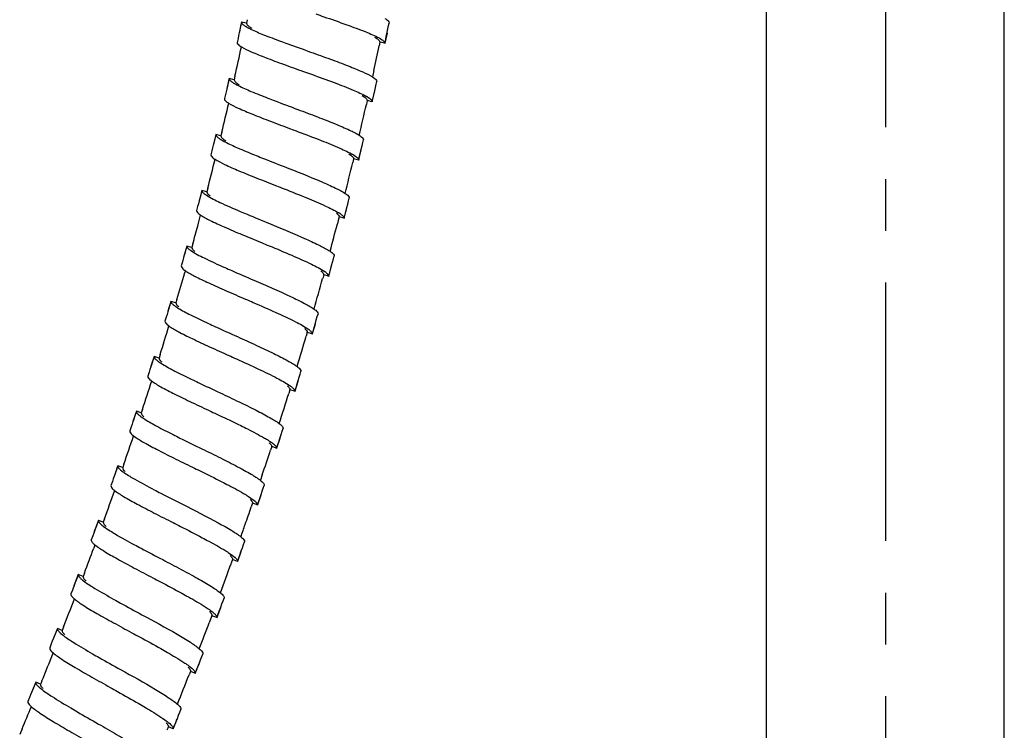
# Model space of a CAD drawing. Units: millimetres. Extents: x -232 to 2938, y -1872 to 1129.
# Drawn here: x 1476 to 1571, y -372 to -304 of the extents above; entities that cross this region are included whole.
import ezdxf

# ---------------------------------------------------------------- set-up
doc = ezdxf.new("R2010")
doc.units = ezdxf.units.MM
doc.header["$MEASUREMENT"] = 0
doc.linetypes.add('CENTER', pattern=[2, 1.25, -0.25, 0.25, -0.25])
doc.layers.add('B50100-008-01_1_1', color=7, linetype='Continuous')
doc.layers.add('DATUM_AXIS', color=7, linetype='Continuous')

msp = doc.modelspace()

# ---------------------------------------------------------------- linework, layer by layer
at = {"color": 7, "linetype": 'Continuous'}
for p, q in [((1497.701, -303.615), (1497.628, -303.958)), ((1497.02, -304.413), (1496.933, -304.823)), ((1497.143, -303.837), (1497.14, -303.854)), ((1497.629, -303.958), (1497.14, -303.854)), ((1497.632, -303.94), (1497.629, -303.958)), ((1497.923, -304.307), (1498.126, -304.436)), ((1496.805, -305.417), (1496.721, -305.808)), ((1510.595, -305.466), (1510.743, -305.562)), ((1511.217, -304.923), (1511.017, -305.892)), ((1510.526, -305.79), (1510.45, -306.153)), ((1510.525, -305.81), (1510.512, -305.845)), ((1510.527, -305.791), (1510.525, -305.81)), ((1511.017, -305.892), (1510.527, -305.791)), ((1511.017, -305.892), (1511.015, -305.909)), ((1503.826, -306.741), (1503.826, -306.741)), ((1509.942, -308.533), (1509.809, -309.148)), ((1495.948, -309.285), (1495.946, -309.302)), ((1496.433, -309.414), (1495.946, -309.302)), ((1496.509, -309.071), (1496.432, -309.414)), ((1496.436, -309.396), (1496.433, -309.414)), ((1495.818, -309.857), (1495.723, -310.269)), ((1496.722, -309.768), (1496.921, -309.898)), ((1495.586, -310.861), (1495.496, -311.25)), ((1509.373, -311.117), (1509.521, -311.215)), ((1509.932, -310.91), (1510.004, -310.584)), ((1502.587, -312.291), (1502.586, -312.291)), ((1509.301, -311.441), (1509.219, -311.802)), ((1509.299, -311.46), (1509.286, -311.496)), ((1509.302, -311.441), (1509.299, -311.46)), ((1509.79, -311.55), (1509.302, -311.441)), ((1509.79, -311.55), (1509.787, -311.567)), ((1494.671, -314.711), (1494.668, -314.728)), ((1495.154, -314.848), (1494.668, -314.728)), ((1495.237, -314.498), (1495.152, -314.847)), ((1495.157, -314.829), (1495.154, -314.848)), ((1495.437, -315.205), (1495.634, -315.338)), ((1494.531, -315.282), (1494.431, -315.69)), ((1494.285, -316.28), (1494.188, -316.668)), ((1507.989, -317.075), (1507.902, -317.434)), ((1507.986, -317.094), (1507.975, -317.125)), ((1507.989, -317.075), (1507.986, -317.094)), ((1508.476, -317.191), (1507.989, -317.075)), ((1508.067, -316.752), (1508.212, -316.852)), ((1508.628, -316.553), (1508.705, -316.228)), ((1501.262, -317.82), (1501.261, -317.819)), ((1508.476, -317.191), (1508.473, -317.208)), ((1493.876, -319.915), (1493.788, -320.255)), ((1493.16, -320.68), (1493.053, -321.086)), ((1493.309, -320.111), (1493.306, -320.127)), ((1493.789, -320.255), (1493.306, -320.127)), ((1493.793, -320.237), (1493.789, -320.255)), ((1492.898, -321.671), (1492.794, -322.06)), ((1507.234, -322.178), (1507.317, -321.854)), ((1506.587, -322.689), (1506.494, -323.046)), ((1506.588, -322.689), (1506.585, -322.708)), ((1507.072, -322.813), (1506.588, -322.689)), ((1506.672, -322.369), (1506.814, -322.47)), ((1507.072, -322.813), (1507.069, -322.831)), ((1499.848, -323.326), (1499.848, -323.326)), ((1506.494, -323.046), (1506.412, -323.36)), ((1491.856, -325.5), (1491.542, -326.614)), ((1491.86, -325.483), (1491.856, -325.5)), ((1492.338, -325.636), (1491.856, -325.5)), ((1492.43, -325.299), (1492.336, -325.635)), ((1492.341, -325.618), (1492.338, -325.636)), ((1491.608, -326.38), (1491.497, -326.774)), ((1491.423, -327.037), (1491.313, -327.423)), ((1491.505, -326.747), (1491.423, -327.037)), ((1505.749, -327.781), (1505.837, -327.46)), ((1491.702, -327.881), (1491.646, -328.075)), ((1505.097, -328.261), (1504.993, -328.638)), ((1505.094, -328.283), (1505.09, -328.301)), ((1505.576, -328.414), (1505.094, -328.283)), ((1505.576, -328.414), (1505.573, -328.432)), ((1498.344, -328.807), (1498.344, -328.807)), ((1490.153, -331.394), (1490.032, -331.799)), ((1490.321, -330.832), (1490.317, -330.849)), ((1490.796, -330.992), (1490.317, -330.849)), ((1490.894, -330.657), (1490.795, -330.992)), ((1490.8, -330.974), (1490.796, -330.992)), ((1489.857, -332.381), (1489.741, -332.763)), ((1504.263, -333.042), (1503.986, -333.992)), ((1496.749, -334.264), (1496.749, -334.263)), ((1503.504, -333.851), (1503.399, -334.207)), ((1503.506, -333.852), (1503.502, -333.871)), ((1503.986, -333.992), (1503.506, -333.852)), ((1503.986, -333.992), (1503.983, -334.009)), ((1488.692, -336.159), (1488.688, -336.176)), ((1489.165, -336.327), (1488.688, -336.176)), ((1489.269, -335.992), (1489.164, -336.327)), ((1488.516, -336.718), (1488.388, -337.121)), ((1489.169, -336.309), (1489.165, -336.327)), ((1488.204, -337.7), (1488.082, -338.08)), ((1502.597, -338.594), (1502.305, -339.539)), ((1495.065, -339.693), (1495.064, -339.693)), ((1501.826, -339.391), (1501.716, -339.745)), ((1501.823, -339.41), (1501.808, -339.442)), ((1501.827, -339.391), (1501.823, -339.41)), ((1502.305, -339.539), (1501.827, -339.391)), ((1502.305, -339.539), (1502.301, -339.556)), ((1486.978, -341.465), (1486.974, -341.482)), ((1487.448, -341.64), (1486.974, -341.482)), ((1487.502, -341.475), (1487.447, -341.64)), ((1487.453, -341.622), (1487.448, -341.64)), ((1487.558, -341.304), (1487.502, -341.475)), ((1486.792, -342.024), (1486.659, -342.422)), ((1486.466, -342.998), (1486.339, -343.376)), ((1500.843, -344.115), (1500.537, -345.055)), ((1500.74, -344.433), (1500.843, -344.115)), ((1493.296, -345.097), (1493.295, -345.096)), ((1500.061, -344.9), (1499.945, -345.252)), ((1500.057, -344.919), (1500.04, -344.953)), ((1500.061, -344.9), (1500.057, -344.919)), ((1500.537, -345.055), (1500.061, -344.9)), ((1500.537, -345.055), (1500.533, -345.072)), ((1485.764, -346.598), (1485.648, -346.93)), ((1485.178, -346.765), (1484.849, -347.701)), ((1484.989, -347.302), (1484.849, -347.701)), ((1485.182, -346.749), (1485.178, -346.765)), ((1485.65, -346.931), (1485.178, -346.765)), ((1485.531, -347.224), (1485.683, -347.34)), ((1485.654, -346.913), (1485.65, -346.931)), ((1484.648, -348.273), (1484.515, -348.651)), ((1499.15, -347.633), (1498.973, -348.156)), ((1491.445, -350.474), (1491.445, -350.474)), ((1498.212, -350.378), (1498.091, -350.728)), ((1498.208, -350.397), (1498.191, -350.43)), ((1498.213, -350.379), (1498.208, -350.397)), ((1498.686, -350.541), (1498.213, -350.379)), ((1498.32, -350.065), (1498.456, -350.179)), ((1499.006, -349.605), (1498.686, -350.541)), ((1498.686, -350.541), (1498.681, -350.558)), ((1483.303, -352.028), (1482.903, -353.118)), ((1483.308, -352.011), (1483.303, -352.028)), ((1483.772, -352.2), (1483.303, -352.028)), ((1483.891, -351.869), (1483.771, -352.199)), ((1483.777, -352.182), (1483.772, -352.2)), ((1482.854, -353.251), (1482.751, -353.529)), ((1482.987, -352.888), (1482.846, -353.273)), ((1482.751, -353.529), (1482.613, -353.903)), ((1482.966, -354.391), (1482.843, -354.721)), ((1497.09, -355.065), (1496.756, -355.995)), ((1489.517, -355.825), (1489.517, -355.824)), ((1496.284, -355.826), (1496.158, -356.172)), ((1496.28, -355.845), (1496.266, -355.872)), ((1496.285, -355.826), (1496.28, -355.845)), ((1496.756, -355.995), (1496.285, -355.826)), ((1496.398, -355.515), (1496.531, -355.63)), ((1496.756, -355.995), (1496.751, -356.012)), ((1481.944, -357.118), (1481.819, -357.447)), ((1481.353, -357.268), (1480.938, -358.353)), ((1481.358, -357.252), (1481.353, -357.268)), ((1481.82, -357.447), (1481.353, -357.268)), ((1481.825, -357.429), (1481.82, -357.447)), ((1480.781, -358.762), (1480.638, -359.135)), ((1480.887, -358.485), (1480.781, -358.762)), ((1481.026, -358.124), (1480.879, -358.507)), ((1494.402, -360.935), (1494.531, -361.051)), ((1495.098, -360.493), (1494.751, -361.419)), ((1487.515, -361.149), (1487.515, -361.149)), ((1494.151, -361.587), (1494.024, -361.922)), ((1494.281, -361.243), (1494.151, -361.587)), ((1494.282, -361.244), (1494.277, -361.262)), ((1494.751, -361.419), (1494.282, -361.244)), ((1494.751, -361.419), (1494.746, -361.436)), ((1479.331, -362.488), (1478.965, -363.41)), ((1479.336, -362.471), (1479.331, -362.488)), ((1479.796, -362.672), (1479.331, -362.488)), ((1479.924, -362.344), (1479.795, -362.672)), ((1479.801, -362.655), (1479.796, -362.672)), ((1479.121, -363.017), (1478.965, -363.41)), ((1479.668, -362.964), (1479.812, -363.083)), ((1478.74, -363.974), (1478.592, -364.345)), ((1485.444, -366.447), (1485.443, -366.447)), ((1492.208, -366.63), (1492.074, -366.972)), ((1492.198, -366.214), (1492.334, -366.326)), ((1492.209, -366.63), (1492.203, -366.649)), ((1492.675, -366.812), (1492.209, -366.63)), ((1492.334, -366.326), (1492.461, -366.442)), ((1492.913, -366.202), (1493.034, -365.89)), ((1477.838, -367.547), (1477.718, -367.842)), ((1492.675, -366.812), (1492.669, -366.829)), ((1477.025, -368.213), (1476.865, -368.603)), ((1477.248, -367.669), (1477.243, -367.685)), ((1477.705, -367.876), (1477.243, -367.685)), ((1477.574, -368.167), (1477.716, -368.287)), ((1477.711, -367.858), (1477.705, -367.876)), ((1476.634, -369.163), (1476.481, -369.533)), ((1490.777, -371.567), (1490.902, -371.257)), ((1475.914, -372.192), (1475.687, -372.731)), ((1483.306, -371.719), (1483.306, -371.719)), ((1490.067, -371.986), (1489.929, -372.327)), ((1490.068, -371.987), (1490.062, -372.005)), ((1490.063, -371.57), (1490.197, -371.684)), ((1490.532, -372.174), (1490.068, -371.987)), ((1490.197, -371.684), (1490.322, -371.801)), ((1490.532, -372.174), (1490.526, -372.191))]:
    msp.add_line(p, q, dxfattribs=at)
for points in [[(1497.14, -303.854), (1496.92, -304.883), (1496.863, -305.15), (1496.805, -305.417)], [(1497.143, -303.837), (1497.089, -304.092), (1497.02, -304.413)], [(1511.15, -305.249), (1511.236, -304.834), (1511.302, -304.512), (1511.369, -304.191), (1511.422, -303.935)], [(1511.015, -305.909), (1511.095, -305.516), (1511.15, -305.249)], [(1495.946, -309.302), (1495.709, -310.329), (1495.648, -310.595), (1495.586, -310.861)], [(1495.948, -309.285), (1495.891, -309.537), (1495.818, -309.857)], [(1509.79, -311.55), (1510.025, -310.493), (1510.096, -310.173), (1510.167, -309.853), (1510.224, -309.6)], [(1509.787, -311.567), (1509.873, -311.177), (1509.932, -310.91)], [(1494.668, -314.728), (1494.416, -315.75), (1494.35, -316.015), (1494.285, -316.28)], [(1494.671, -314.711), (1494.609, -314.963), (1494.531, -315.282)], [(1508.476, -317.191), (1508.727, -316.138), (1508.803, -315.819), (1508.88, -315.5), (1508.94, -315.247)], [(1508.473, -317.208), (1508.565, -316.818), (1508.628, -316.553)], [(1493.306, -320.127), (1493.038, -321.142), (1492.968, -321.407), (1492.898, -321.671)], [(1493.309, -320.111), (1493.243, -320.363), (1493.16, -320.68)], [(1507.072, -322.813), (1507.34, -321.764), (1507.421, -321.446), (1507.503, -321.129), (1507.568, -320.877)], [(1507.069, -322.831), (1507.167, -322.443), (1507.234, -322.178)], [(1491.86, -325.483), (1491.79, -325.733), (1491.702, -326.048), (1491.613, -326.364)], [(1505.576, -328.414), (1505.862, -327.368), (1505.948, -327.052), (1506.035, -326.736), (1506.104, -326.487)], [(1505.573, -328.432), (1505.678, -328.045), (1505.749, -327.781)], [(1490.317, -330.849), (1490.014, -331.858), (1489.936, -332.119), (1489.857, -332.381)], [(1490.321, -330.832), (1490.247, -331.08), (1490.153, -331.394)], [(1504.17, -333.362), (1504.287, -332.959), (1504.379, -332.643), (1504.471, -332.327), (1504.546, -332.074)], [(1503.983, -334.009), (1504.094, -333.624), (1504.17, -333.362)], [(1488.688, -336.176), (1488.369, -337.18), (1488.287, -337.44), (1488.204, -337.7)], [(1488.692, -336.159), (1488.615, -336.406), (1488.516, -336.718)], [(1502.498, -338.913), (1502.624, -338.506), (1502.721, -338.193), (1502.818, -337.879), (1502.896, -337.63)], [(1502.301, -339.556), (1502.418, -339.174), (1502.498, -338.913)], [(1486.974, -341.482), (1486.64, -342.48), (1486.553, -342.739), (1486.466, -342.998)], [(1486.978, -341.465), (1486.896, -341.713), (1486.792, -342.024)], [(1500.843, -344.115), (1500.974, -343.715), (1501.076, -343.403), (1501.158, -343.156)], [(1500.533, -345.072), (1500.656, -344.692), (1500.74, -344.433)], [(1485.182, -346.749), (1485.097, -346.993), (1484.989, -347.302)], [(1484.849, -347.701), (1484.739, -348.016), (1484.648, -348.273)], [(1498.9, -349.917), (1499.036, -349.519), (1499.143, -349.209), (1499.25, -348.899), (1499.335, -348.651)], [(1498.681, -350.558), (1498.811, -350.176), (1498.9, -349.917)], [(1483.308, -352.011), (1483.218, -352.257), (1483.105, -352.565), (1482.992, -352.874)], [(1496.978, -355.377), (1497.122, -354.976), (1497.233, -354.668), (1497.344, -354.359), (1497.432, -354.115)], [(1496.751, -356.012), (1496.886, -355.634), (1496.978, -355.377)], [(1481.358, -357.252), (1481.265, -357.496), (1481.148, -357.803), (1481.031, -358.11)], [(1494.981, -360.805), (1495.13, -360.408), (1495.245, -360.101), (1495.361, -359.794), (1495.453, -359.549)], [(1494.746, -361.436), (1494.885, -361.061), (1494.981, -360.805)], [(1479.336, -362.471), (1479.242, -362.712), (1479.121, -363.017)], [(1478.965, -363.41), (1478.841, -363.721), (1478.74, -363.974)], [(1492.675, -366.812), (1493.068, -365.803), (1493.187, -365.498), (1493.307, -365.192), (1493.402, -364.951)], [(1492.669, -366.829), (1492.814, -366.457), (1492.913, -366.202)], [(1477.243, -367.685), (1476.842, -368.658), (1476.738, -368.911), (1476.634, -369.163)], [(1477.248, -367.669), (1477.15, -367.909), (1477.025, -368.213)], [(1490.532, -372.174), (1490.938, -371.17), (1491.061, -370.866), (1491.184, -370.563), (1491.282, -370.322)], [(1490.526, -372.191), (1490.675, -371.821), (1490.777, -371.567)]]:
    msp.add_lwpolyline(points, dxfattribs=at)
for centre, radius, start, end in [((1499.096, -301.711), 2.985, 236.72695, 238.78187), ((1499.53, -301.001), 3.817, 238.74391, 239.80677), ((1508.225, -309.424), 4.613, 59.93224, 61.2078), ((1508.63, -308.724), 3.805, 58.90466, 59.92273), ((1138.794, -228.137), 366.757, 347.25132, 347.70453), ((1128.709, -225.96), 390.074, 347.77883, 348.13635), ((1510.389, -305.783), 0.139, 356.90565, 4.51954), ((1497.938, -307.179), 2.997, 235.90848, 238.03055), ((1498.384, -306.471), 3.834, 237.98614, 238.96087), ((1506.945, -315.041), 4.615, 59.07998, 60.35679), ((1509.163, -311.432), 0.139, 356.04685, 3.76232), ((1507.359, -314.349), 3.809, 58.06685, 59.06998), ((1151.422, -231.043), 353.799, 346.35631, 346.82443), ((1144.453, -229.452), 373.947, 346.80867, 347.27816), ((1496.695, -312.633), 2.999, 235.01424, 237.08689), ((1497.151, -311.933), 3.835, 237.04636, 238.06434), ((1160.555, -233.291), 344.393, 345.43222, 345.91383), ((1505.578, -320.637), 4.614, 58.19242, 59.46593), ((1507.852, -317.063), 0.138, 355.14427, 1.92004), ((1506.003, -319.95), 3.806, 57.16689, 58.1829), ((1159.052, -232.93), 358.939, 345.8938, 346.38325), ((1495.348, -318.093), 2.967, 234.00964, 236.08667), ((1495.823, -317.391), 3.814, 236.04912, 237.15797), ((1495.545, -318.683), 2.435, 232.55508, 233.55045), ((1167.145, -235.024), 337.579, 344.79367, 344.98008), ((1504.119, -326.215), 4.616, 57.2843, 58.56444), ((1506.457, -322.676), 0.132, 335.47878, 345.80961), ((1504.564, -325.522), 3.793, 56.23087, 57.27522), ((1169.138, -235.566), 335.514, 344.48751, 344.79379), ((1169.125, -235.481), 348.548, 344.94528, 345.39644), ((1493.934, -323.498), 2.969, 233.0993, 235.11465), ((1494.121, -324.09), 2.438, 231.64893, 232.588), ((1171.115, -236.098), 333.466, 343.52701, 343.98905), ((1504.964, -328.267), 0.131, 339.91742, 344.89395), ((1503.527, -330.359), 2.912, 52.89837, 55.2527), ((1503.924, -329.831), 2.252, 51.59961, 52.84743), ((1166.352, -234.723), 351.422, 343.99912, 344.49986), ((1492.428, -328.879), 2.972, 232.17305, 234.20797), ((1157.764, -232.09), 347.407, 342.59766, 343.07507), ((1163.573, -233.915), 354.317, 343.06109, 343.55728), ((1503.375, -333.834), 0.132, 332.36401, 343.88785), ((1503.371, -333.834), 0.137, 352.28638, 357.11702), ((1501.904, -335.9), 2.911, 51.96855, 54.28888), ((1502.31, -335.378), 2.25, 50.57419, 51.92286), ((1490.844, -334.224), 2.992, 231.25515, 233.35606), ((1143.132, -227.442), 362.759, 341.7068, 342.16457), ((1499.401, -342.481), 4.24, 53.43446, 55.76087), ((1153.311, -230.721), 365.065, 342.14261, 342.6239), ((1501.69, -339.371), 0.139, 351.38009, 358.28789), ((1500.177, -341.434), 2.937, 51.07767, 53.42605), ((1500.605, -340.901), 2.254, 49.63871, 51.03126), ((1489.166, -339.558), 3.001, 230.33654, 232.43002), ((1128.018, -222.385), 378.696, 340.85249, 341.29183), ((1497.577, -347.967), 4.259, 52.57909, 54.86788), ((1498.373, -346.926), 2.948, 50.19701, 52.57471), ((1498.815, -346.392), 2.255, 48.75755, 50.14862), ((1137.392, -225.533), 381.807, 341.34945, 341.72614), ((1499.924, -344.877), 0.139, 350.50014, 358.23426), ((1487.384, -344.894), 2.978, 229.45916, 231.50612), ((1111.958, -216.745), 395.718, 340.03377, 340.45491), ((1498.076, -350.354), 0.139, 349.63692, 357.09132), ((1120.4, -219.724), 399.765, 340.61402, 340.87066), ((1485.52, -350.205), 2.955, 228.64603, 230.69227), ((1485.652, -350.819), 2.411, 227.19462, 228.06924), ((1115.697, -218.071), 404.75, 340.43461, 340.61421), ((1093.68, -210.027), 415.192, 339.25116, 339.60439), ((1101.628, -213.002), 419.705, 339.63743, 340.05478), ((1496.15, -355.8), 0.138, 348.79728, 354.94673), ((1483.596, -355.476), 2.956, 227.85672, 229.92591), ((1483.717, -356.094), 2.408, 226.40422, 227.28293), ((1073.858, -202.44), 436.416, 338.50612, 338.8889), ((1491.689, -364.175), 4.225, 50.06723, 52.41508), ((1494.155, -361.217), 0.13, 330.33592, 339.59437), ((1083.147, -206.07), 439.443, 338.8758, 339.22741), ((1481.619, -360.701), 2.988, 227.11625, 229.2248), ((1051.314, -193.482), 460.675, 337.79955, 338.16263), ((1063.721, -198.489), 460.296, 338.14898, 338.52897), ((1479.542, -365.941), 2.971, 226.37282, 228.51129), ((1028.11, -183.941), 485.764, 337.19881, 337.47463), ((1489.941, -371.956), 0.13, 329.39925, 338.12779)]:
    msp.add_arc(centre, radius, start, end, dxfattribs=at)
for points, knots in [([(1504.319, -303.059), (1504.577, -303.147), (1505.579, -303.489), (1506.581, -303.834), (1507.321, -304.1)], [0, 0, 0, 0, 0.25766, 1, 1, 1, 1]), ([(1511.005, -303.492), (1511.122, -303.563), (1511.292, -303.664), (1511.437, -303.865), (1511.422, -303.935)], [0, 0, 0, 0, 0.656914, 1, 1, 1, 1]), ([(1497.14, -303.854), (1497.137, -303.912), (1497.243, -304.062), (1497.372, -304.151), (1497.458, -304.207)], [0, 0, 0, 0, 0.362111, 1, 1, 1, 1]), ([(1497.61, -304.301), (1497.641, -304.319), (1497.777, -304.396), (1497.918, -304.467), (1498.027, -304.521)], [0, 0, 0, 0, 0.225662, 1, 1, 1, 1]), ([(1497.629, -303.958), (1497.626, -304.016), (1497.72, -304.162), (1497.843, -304.251), (1497.923, -304.307)], [0, 0, 0, 0, 0.369747, 1, 1, 1, 1]), ([(1498.027, -304.521), (1498.434, -304.719), (1499.396, -305.121), (1500.369, -305.49), (1500.922, -305.694)], [0, 0, 0, 0, 0.434691, 1, 1, 1, 1]), ([(1507.321, -304.1), (1507.94, -304.322), (1508.996, -304.715), (1510.037, -305.155), (1510.447, -305.381)], [0, 0, 0, 0, 0.584194, 1, 1, 1, 1]), ([(1500.922, -305.694), (1501.153, -305.779), (1502.12, -306.133), (1503.089, -306.478), (1503.826, -306.741)], [0, 0, 0, 0, 0.23979, 1, 1, 1, 1]), ([(1510.238, -305.439), (1510.313, -305.492), (1510.431, -305.581), (1510.523, -305.715), (1510.527, -305.772)], [0, 0, 0, 0, 0.617677, 1, 1, 1, 1]), ([(1510.743, -305.562), (1510.819, -305.614), (1510.934, -305.699), (1511.02, -305.837), (1511.017, -305.892)], [0, 0, 0, 0, 0.6268, 1, 1, 1, 1]), ([(1496.721, -305.808), (1496.706, -305.875), (1496.849, -306.07), (1497.013, -306.167), (1497.128, -306.237)], [0, 0, 0, 0, 0.340313, 1, 1, 1, 1]), ([(1497.128, -306.237), (1497.429, -306.42), (1498.211, -306.78), (1499.58, -307.329), (1501.273, -307.953), (1502.495, -308.389), (1503.135, -308.618)], [0, 0, 0, 0, 0.163372, 0.397919, 0.684795, 1, 1, 1, 1]), ([(1503.826, -306.741), (1504.464, -306.969), (1505.681, -307.406), (1507.366, -308.034), (1508.731, -308.592), (1509.51, -308.961), (1509.81, -309.148)], [0, 0, 0, 0, 0.314524, 0.600917, 0.835625, 1, 1, 1, 1]), ([(1495.946, -309.302), (1495.941, -309.361), (1496.045, -309.512), (1496.173, -309.603), (1496.258, -309.661)], [0, 0, 0, 0, 0.362249, 1, 1, 1, 1]), ([(1496.433, -309.414), (1496.429, -309.472), (1496.52, -309.62), (1496.642, -309.711), (1496.722, -309.768)], [0, 0, 0, 0, 0.369898, 1, 1, 1, 1]), ([(1503.135, -308.618), (1503.392, -308.709), (1504.389, -309.066), (1505.384, -309.426), (1506.12, -309.703)], [0, 0, 0, 0, 0.257563, 1, 1, 1, 1]), ([(1509.81, -309.148), (1509.927, -309.221), (1510.097, -309.324), (1510.24, -309.529), (1510.224, -309.6)], [0, 0, 0, 0, 0.657137, 1, 1, 1, 1]), ([(1496.407, -309.755), (1496.437, -309.774), (1496.574, -309.853), (1496.713, -309.927), (1496.822, -309.982)], [0, 0, 0, 0, 0.225535, 1, 1, 1, 1]), ([(1496.822, -309.982), (1497.227, -310.187), (1498.183, -310.605), (1499.152, -310.988), (1499.702, -311.2)], [0, 0, 0, 0, 0.434722, 1, 1, 1, 1]), ([(1506.12, -309.703), (1506.737, -309.934), (1507.786, -310.342), (1508.821, -310.798), (1509.228, -311.03)], [0, 0, 0, 0, 0.584182, 1, 1, 1, 1]), ([(1495.496, -311.25), (1495.48, -311.317), (1495.619, -311.513), (1495.781, -311.612), (1495.894, -311.683)], [0, 0, 0, 0, 0.340824, 1, 1, 1, 1]), ([(1499.702, -311.2), (1499.932, -311.289), (1500.892, -311.657), (1501.855, -312.016), (1502.587, -312.291)], [0, 0, 0, 0, 0.239863, 1, 1, 1, 1]), ([(1509.017, -311.085), (1509.092, -311.139), (1509.208, -311.23), (1509.298, -311.365), (1509.302, -311.423)], [0, 0, 0, 0, 0.61747, 1, 1, 1, 1]), ([(1509.521, -311.215), (1509.596, -311.269), (1509.71, -311.355), (1509.794, -311.495), (1509.79, -311.55)], [0, 0, 0, 0, 0.626683, 1, 1, 1, 1]), ([(1495.894, -311.683), (1496.192, -311.87), (1496.968, -312.243), (1498.329, -312.813), (1500.014, -313.462), (1501.23, -313.918), (1501.866, -314.156)], [0, 0, 0, 0, 0.163145, 0.397719, 0.684689, 1, 1, 1, 1]), ([(1502.587, -312.291), (1503.22, -312.528), (1504.429, -312.983), (1506.103, -313.636), (1507.459, -314.215), (1508.232, -314.596), (1508.53, -314.788)], [0, 0, 0, 0, 0.314303, 0.600649, 0.835413, 1, 1, 1, 1]), ([(1501.866, -314.156), (1502.122, -314.252), (1503.114, -314.624), (1504.105, -315), (1504.837, -315.288)], [0, 0, 0, 0, 0.257656, 1, 1, 1, 1]), ([(1494.668, -314.728), (1494.663, -314.786), (1494.764, -314.939), (1494.89, -315.031), (1494.975, -315.09)], [0, 0, 0, 0, 0.361975, 1, 1, 1, 1]), ([(1495.123, -315.188), (1495.153, -315.206), (1495.288, -315.288), (1495.426, -315.364), (1495.534, -315.421)], [0, 0, 0, 0, 0.225562, 1, 1, 1, 1]), ([(1495.154, -314.848), (1495.149, -314.905), (1495.238, -315.054), (1495.358, -315.147), (1495.437, -315.205)], [0, 0, 0, 0, 0.369624, 1, 1, 1, 1]), ([(1508.53, -314.788), (1508.647, -314.863), (1508.816, -314.969), (1508.957, -315.177), (1508.94, -315.247)], [0, 0, 0, 0, 0.657479, 1, 1, 1, 1]), ([(1495.534, -315.421), (1495.935, -315.632), (1496.886, -316.065), (1497.85, -316.464), (1498.396, -316.685)], [0, 0, 0, 0, 0.434684, 1, 1, 1, 1]), ([(1504.837, -315.288), (1505.45, -315.528), (1506.492, -315.953), (1507.519, -316.425), (1507.922, -316.663)], [0, 0, 0, 0, 0.584141, 1, 1, 1, 1]), ([(1494.188, -316.668), (1494.171, -316.734), (1494.307, -316.933), (1494.467, -317.034), (1494.579, -317.107)], [0, 0, 0, 0, 0.340629, 1, 1, 1, 1]), ([(1494.579, -317.107), (1494.874, -317.299), (1495.644, -317.683), (1496.996, -318.275), (1498.67, -318.95), (1499.879, -319.425), (1500.512, -319.674)], [0, 0, 0, 0, 0.163124, 0.397661, 0.684627, 1, 1, 1, 1]), ([(1498.396, -316.685), (1498.625, -316.777), (1499.578, -317.16), (1500.535, -317.534), (1501.262, -317.82)], [0, 0, 0, 0, 0.239835, 1, 1, 1, 1]), ([(1507.71, -316.714), (1507.785, -316.77), (1507.901, -316.863), (1507.988, -317.001), (1507.99, -317.058)], [0, 0, 0, 0, 0.618533, 1, 1, 1, 1]), ([(1508.212, -316.852), (1508.286, -316.907), (1508.399, -316.995), (1508.481, -317.136), (1508.476, -317.191)], [0, 0, 0, 0, 0.626662, 1, 1, 1, 1]), ([(1501.262, -317.82), (1502.464, -318.292), (1504.138, -318.946), (1506.101, -319.82), (1506.868, -320.214), (1507.163, -320.41)], [0, 0, 0, 0, 0.600477, 0.835288, 1, 1, 1, 1]), ([(1500.512, -319.674), (1500.766, -319.774), (1501.752, -320.161), (1502.737, -320.553), (1503.465, -320.852)], [0, 0, 0, 0, 0.257595, 1, 1, 1, 1]), ([(1493.306, -320.127), (1493.3, -320.186), (1493.398, -320.339), (1493.522, -320.433), (1493.605, -320.494)], [0, 0, 0, 0, 0.362382, 1, 1, 1, 1]), ([(1493.755, -320.596), (1494.166, -320.862), (1495.251, -321.387), (1496.35, -321.868), (1497.005, -322.146)], [0, 0, 0, 0, 0.407716, 1, 1, 1, 1]), ([(1493.789, -320.255), (1493.783, -320.312), (1493.87, -320.462), (1493.987, -320.556), (1494.065, -320.615)], [0, 0, 0, 0, 0.37002, 1, 1, 1, 1]), ([(1503.465, -320.852), (1504.073, -321.103), (1505.109, -321.543), (1506.127, -322.032), (1506.527, -322.276)], [0, 0, 0, 0, 0.584097, 1, 1, 1, 1]), ([(1507.163, -320.41), (1507.279, -320.487), (1507.447, -320.596), (1507.586, -320.807), (1507.568, -320.877)], [0, 0, 0, 0, 0.657515, 1, 1, 1, 1]), ([(1492.794, -322.06), (1492.777, -322.126), (1492.91, -322.327), (1493.069, -322.432), (1493.18, -322.506)], [0, 0, 0, 0, 0.34041, 1, 1, 1, 1]), ([(1493.18, -322.506), (1493.472, -322.703), (1494.236, -323.099), (1495.578, -323.712), (1497.24, -324.415), (1498.44, -324.909), (1499.069, -325.168)], [0, 0, 0, 0, 0.163397, 0.397811, 0.684703, 1, 1, 1, 1]), ([(1497.005, -322.146), (1497.232, -322.242), (1498.178, -322.64), (1499.127, -323.029), (1499.848, -323.326)], [0, 0, 0, 0, 0.240204, 1, 1, 1, 1]), ([(1506.315, -322.324), (1506.392, -322.384), (1506.51, -322.48), (1506.594, -322.631), (1506.588, -322.689)], [0, 0, 0, 0, 0.625676, 1, 1, 1, 1]), ([(1506.814, -322.47), (1506.887, -322.526), (1506.999, -322.616), (1507.078, -322.759), (1507.072, -322.813)], [0, 0, 0, 0, 0.626486, 1, 1, 1, 1]), ([(1499.848, -323.326), (1501.035, -323.814), (1502.694, -324.495), (1504.643, -325.4), (1505.411, -325.809), (1505.706, -326.012)], [0, 0, 0, 0, 0.596895, 0.833261, 1, 1, 1, 1]), ([(1491.856, -325.5), (1491.849, -325.558), (1491.945, -325.714), (1492.068, -325.81), (1492.151, -325.872)], [0, 0, 0, 0, 0.362135, 1, 1, 1, 1]), ([(1492.338, -325.636), (1492.331, -325.693), (1492.415, -325.844), (1492.532, -325.941), (1492.609, -326.002)], [0, 0, 0, 0, 0.369775, 1, 1, 1, 1]), ([(1499.069, -325.168), (1499.32, -325.271), (1500.3, -325.675), (1501.278, -326.083), (1502.003, -326.395)], [0, 0, 0, 0, 0.255958, 1, 1, 1, 1]), ([(1492.236, -325.934), (1492.64, -326.216), (1493.74, -326.772), (1494.853, -327.283), (1495.524, -327.581)], [0, 0, 0, 0, 0.401716, 1, 1, 1, 1]), ([(1502.003, -326.395), (1502.649, -326.673), (1503.728, -327.157), (1504.792, -327.691), (1505.187, -327.966)], [0, 0, 0, 0, 0.594214, 1, 1, 1, 1]), ([(1505.706, -326.012), (1505.822, -326.092), (1505.988, -326.204), (1506.123, -326.418), (1506.104, -326.487)], [0, 0, 0, 0, 0.660112, 1, 1, 1, 1]), ([(1491.313, -327.423), (1491.294, -327.49), (1491.426, -327.695), (1491.584, -327.802), (1491.695, -327.879)], [0, 0, 0, 0, 0.339917, 1, 1, 1, 1]), ([(1495.524, -327.581), (1495.749, -327.681), (1496.687, -328.094), (1497.629, -328.499), (1498.344, -328.807)], [0, 0, 0, 0, 0.240287, 1, 1, 1, 1]), ([(1491.695, -327.879), (1491.984, -328.08), (1492.741, -328.489), (1494.072, -329.124), (1495.72, -329.854), (1496.91, -330.367), (1497.533, -330.636)], [0, 0, 0, 0, 0.163697, 0.398162, 0.684988, 1, 1, 1, 1]), ([(1504.825, -327.911), (1504.902, -327.973), (1505.019, -328.071), (1505.101, -328.225), (1505.094, -328.283)], [0, 0, 0, 0, 0.628269, 1, 1, 1, 1]), ([(1505.323, -328.066), (1505.395, -328.124), (1505.506, -328.216), (1505.583, -328.36), (1505.576, -328.414)], [0, 0, 0, 0, 0.62878, 1, 1, 1, 1]), ([(1498.344, -328.807), (1499.53, -329.32), (1501.181, -330.029), (1503.115, -330.968), (1503.869, -331.387), (1504.157, -331.593)], [0, 0, 0, 0, 0.600544, 0.835053, 1, 1, 1, 1]), ([(1490.317, -330.849), (1490.309, -330.907), (1490.402, -331.064), (1490.524, -331.163), (1490.606, -331.227)], [0, 0, 0, 0, 0.362142, 1, 1, 1, 1]), ([(1490.69, -331.29), (1490.723, -331.313), (1490.871, -331.417), (1491.026, -331.512), (1491.147, -331.584)], [0, 0, 0, 0, 0.220394, 1, 1, 1, 1]), ([(1490.796, -330.992), (1490.788, -331.049), (1490.87, -331.203), (1490.985, -331.301), (1491.061, -331.364)], [0, 0, 0, 0, 0.369794, 1, 1, 1, 1]), ([(1497.533, -330.636), (1497.782, -330.743), (1498.756, -331.164), (1499.728, -331.588), (1500.447, -331.912)], [0, 0, 0, 0, 0.25584, 1, 1, 1, 1]), ([(1491.147, -331.584), (1491.538, -331.815), (1492.467, -332.295), (1493.411, -332.741), (1493.946, -332.989)], [0, 0, 0, 0, 0.434684, 1, 1, 1, 1]), ([(1500.447, -331.912), (1501.09, -332.202), (1502.161, -332.705), (1503.216, -333.257), (1503.604, -333.536)], [0, 0, 0, 0, 0.596041, 1, 1, 1, 1]), ([(1504.157, -331.593), (1504.271, -331.674), (1504.435, -331.789), (1504.566, -332.004), (1504.546, -332.074)], [0, 0, 0, 0, 0.657576, 1, 1, 1, 1]), ([(1489.741, -332.763), (1489.721, -332.829), (1489.848, -333.035), (1490.004, -333.145), (1490.113, -333.223)], [0, 0, 0, 0, 0.340303, 1, 1, 1, 1]), ([(1490.113, -333.223), (1490.399, -333.429), (1491.149, -333.851), (1492.47, -334.508), (1494.107, -335.265), (1495.289, -335.799), (1495.909, -336.078)], [0, 0, 0, 0, 0.163371, 0.397966, 0.684831, 1, 1, 1, 1]), ([(1493.946, -332.989), (1494.17, -333.093), (1495.102, -333.522), (1496.038, -333.943), (1496.749, -334.264)], [0, 0, 0, 0, 0.23989, 1, 1, 1, 1]), ([(1496.749, -334.264), (1497.366, -334.542), (1498.543, -335.075), (1500.172, -335.838), (1501.487, -336.504), (1502.234, -336.935), (1502.518, -337.146)], [0, 0, 0, 0, 0.314393, 0.600784, 0.835505, 1, 1, 1, 1]), ([(1503.241, -333.474), (1503.315, -333.535), (1503.428, -333.635), (1503.51, -333.782), (1503.507, -333.841)], [0, 0, 0, 0, 0.621226, 1, 1, 1, 1]), ([(1503.739, -333.64), (1503.81, -333.699), (1503.919, -333.792), (1503.994, -333.938), (1503.986, -333.992)], [0, 0, 0, 0, 0.626617, 1, 1, 1, 1]), ([(1488.688, -336.176), (1488.679, -336.234), (1488.77, -336.393), (1488.89, -336.493), (1488.971, -336.558)], [0, 0, 0, 0, 0.3622, 1, 1, 1, 1]), ([(1495.909, -336.078), (1496.157, -336.191), (1497.123, -336.627), (1498.087, -337.066), (1498.798, -337.401)], [0, 0, 0, 0, 0.257652, 1, 1, 1, 1]), ([(1489.058, -336.625), (1489.09, -336.649), (1489.236, -336.754), (1489.388, -336.851), (1489.507, -336.925)], [0, 0, 0, 0, 0.220716, 1, 1, 1, 1]), ([(1489.165, -336.327), (1489.156, -336.384), (1489.236, -336.539), (1489.349, -336.639), (1489.424, -336.703)], [0, 0, 0, 0, 0.369848, 1, 1, 1, 1]), ([(1489.507, -336.925), (1489.894, -337.162), (1490.814, -337.656), (1491.749, -338.117), (1492.28, -338.373)], [0, 0, 0, 0, 0.434699, 1, 1, 1, 1]), ([(1502.518, -337.146), (1502.629, -337.228), (1502.791, -337.345), (1502.917, -337.561), (1502.896, -337.63)], [0, 0, 0, 0, 0.657269, 1, 1, 1, 1]), ([(1488.082, -338.08), (1488.061, -338.146), (1488.184, -338.353), (1488.337, -338.465), (1488.444, -338.545)], [0, 0, 0, 0, 0.340706, 1, 1, 1, 1]), ([(1498.798, -337.401), (1499.394, -337.682), (1500.406, -338.174), (1501.4, -338.712), (1501.787, -338.976)], [0, 0, 0, 0, 0.584141, 1, 1, 1, 1]), ([(1488.444, -338.545), (1488.726, -338.756), (1489.469, -339.19), (1490.779, -339.869), (1492.405, -340.652), (1493.58, -341.205), (1494.195, -341.494)], [0, 0, 0, 0, 0.163176, 0.39775, 0.684709, 1, 1, 1, 1]), ([(1492.28, -338.373), (1492.502, -338.481), (1493.428, -338.925), (1494.358, -339.361), (1495.065, -339.693)], [0, 0, 0, 0, 0.23988, 1, 1, 1, 1]), ([(1501.573, -339.013), (1501.643, -339.074), (1501.752, -339.174), (1501.83, -339.317), (1501.829, -339.375)], [0, 0, 0, 0, 0.618294, 1, 1, 1, 1]), ([(1495.065, -339.693), (1495.678, -339.982), (1496.848, -340.534), (1498.466, -341.323), (1499.771, -342.01), (1500.511, -342.453), (1500.791, -342.669)], [0, 0, 0, 0, 0.314577, 0.601104, 0.835808, 1, 1, 1, 1]), ([(1502.064, -339.184), (1502.134, -339.243), (1502.241, -339.339), (1502.313, -339.485), (1502.305, -339.539)], [0, 0, 0, 0, 0.626579, 1, 1, 1, 1]), ([(1486.974, -341.482), (1486.964, -341.539), (1487.053, -341.7), (1487.171, -341.802), (1487.251, -341.868)], [0, 0, 0, 0, 0.362016, 1, 1, 1, 1]), ([(1487.448, -341.64), (1487.439, -341.697), (1487.516, -341.853), (1487.628, -341.955), (1487.702, -342.019)], [0, 0, 0, 0, 0.369653, 1, 1, 1, 1]), ([(1494.195, -341.494), (1494.442, -341.611), (1495.401, -342.062), (1496.357, -342.516), (1497.063, -342.863)], [0, 0, 0, 0, 0.257644, 1, 1, 1, 1]), ([(1487.336, -341.937), (1487.368, -341.961), (1487.512, -342.068), (1487.663, -342.168), (1487.781, -342.243)], [0, 0, 0, 0, 0.220716, 1, 1, 1, 1]), ([(1487.781, -342.243), (1488.163, -342.486), (1489.075, -342.993), (1490.002, -343.468), (1490.528, -343.733)], [0, 0, 0, 0, 0.434724, 1, 1, 1, 1]), ([(1500.791, -342.669), (1500.9, -342.752), (1501.059, -342.871), (1501.18, -343.088), (1501.158, -343.156)], [0, 0, 0, 0, 0.656846, 1, 1, 1, 1]), ([(1486.339, -343.376), (1486.317, -343.442), (1486.436, -343.651), (1486.588, -343.765), (1486.693, -343.846)], [0, 0, 0, 0, 0.34054, 1, 1, 1, 1]), ([(1490.528, -343.733), (1490.749, -343.843), (1491.669, -344.302), (1492.593, -344.753), (1493.296, -345.097)], [0, 0, 0, 0, 0.239802, 1, 1, 1, 1]), ([(1497.063, -342.863), (1497.284, -342.971), (1498.061, -343.356), (1498.831, -343.755), (1499.368, -344.068)], [0, 0, 0, 0, 0.283887, 1, 1, 1, 1]), ([(1486.693, -343.846), (1486.972, -344.062), (1487.708, -344.507), (1489.008, -345.206), (1490.622, -346.015), (1491.788, -346.585), (1492.399, -346.884)], [0, 0, 0, 0, 0.163181, 0.39772, 0.684664, 1, 1, 1, 1]), ([(1499.368, -344.068), (1499.431, -344.104), (1499.655, -344.237), (1499.875, -344.376), (1500.028, -344.484)], [0, 0, 0, 0, 0.2803, 1, 1, 1, 1]), ([(1499.813, -344.518), (1499.882, -344.579), (1499.989, -344.681), (1500.065, -344.824), (1500.063, -344.882)], [0, 0, 0, 0, 0.617413, 1, 1, 1, 1]), ([(1500.302, -344.697), (1500.371, -344.757), (1500.476, -344.854), (1500.546, -345.001), (1500.537, -345.055)], [0, 0, 0, 0, 0.626633, 1, 1, 1, 1]), ([(1493.296, -345.097), (1493.904, -345.394), (1495.065, -345.964), (1496.67, -346.777), (1497.964, -347.484), (1498.697, -347.938), (1498.974, -348.157)], [0, 0, 0, 0, 0.314511, 0.600976, 0.835694, 1, 1, 1, 1]), ([(1485.178, -346.765), (1485.167, -346.823), (1485.253, -346.985), (1485.37, -347.089), (1485.449, -347.157)], [0, 0, 0, 0, 0.36222, 1, 1, 1, 1]), ([(1485.65, -346.931), (1485.639, -346.988), (1485.714, -347.145), (1485.824, -347.249), (1485.897, -347.314)], [0, 0, 0, 0, 0.369854, 1, 1, 1, 1]), ([(1485.683, -347.34), (1485.729, -347.373), (1485.94, -347.522), (1486.158, -347.659), (1486.33, -347.764)], [0, 0, 0, 0, 0.219431, 1, 1, 1, 1]), ([(1492.399, -346.884), (1492.644, -347.004), (1493.595, -347.47), (1494.544, -347.939), (1495.245, -348.296)], [0, 0, 0, 0, 0.257589, 1, 1, 1, 1]), ([(1486.33, -347.764), (1486.493, -347.863), (1487.27, -348.318), (1488.066, -348.74), (1488.695, -349.068)], [0, 0, 0, 0, 0.211943, 1, 1, 1, 1]), ([(1495.245, -348.296), (1495.464, -348.407), (1496.235, -348.805), (1497, -349.215), (1497.532, -349.536)], [0, 0, 0, 0, 0.283827, 1, 1, 1, 1]), ([(1498.974, -348.157), (1499.082, -348.243), (1499.24, -348.364), (1499.359, -348.583), (1499.335, -348.651)], [0, 0, 0, 0, 0.657152, 1, 1, 1, 1]), ([(1484.515, -348.651), (1484.491, -348.716), (1484.608, -348.927), (1484.759, -349.044), (1484.863, -349.128)], [0, 0, 0, 0, 0.340489, 1, 1, 1, 1]), ([(1484.863, -349.128), (1485.139, -349.347), (1485.869, -349.803), (1487.158, -350.521), (1488.759, -351.353), (1489.917, -351.941), (1490.522, -352.248)], [0, 0, 0, 0, 0.16333, 0.397907, 0.684827, 1, 1, 1, 1]), ([(1488.695, -349.068), (1488.914, -349.182), (1489.828, -349.655), (1490.747, -350.119), (1491.445, -350.474)], [0, 0, 0, 0, 0.239793, 1, 1, 1, 1]), ([(1491.445, -350.474), (1492.597, -351.059), (1494.203, -351.87), (1496.075, -352.927), (1496.801, -353.391), (1497.076, -353.614)], [0, 0, 0, 0, 0.60073, 0.835514, 1, 1, 1, 1]), ([(1497.532, -349.536), (1497.611, -349.584), (1497.88, -349.75), (1498.144, -349.925), (1498.32, -350.065)], [0, 0, 0, 0, 0.291097, 1, 1, 1, 1]), ([(1497.965, -349.989), (1498.035, -350.052), (1498.142, -350.156), (1498.218, -350.303), (1498.215, -350.361)], [0, 0, 0, 0, 0.618519, 1, 1, 1, 1]), ([(1498.456, -350.179), (1498.524, -350.24), (1498.628, -350.339), (1498.696, -350.487), (1498.686, -350.541)], [0, 0, 0, 0, 0.62665, 1, 1, 1, 1]), ([(1483.303, -352.028), (1483.291, -352.085), (1483.374, -352.248), (1483.49, -352.355), (1483.568, -352.423)], [0, 0, 0, 0, 0.362564, 1, 1, 1, 1]), ([(1483.772, -352.2), (1483.761, -352.256), (1483.833, -352.415), (1483.942, -352.521), (1484.014, -352.587)], [0, 0, 0, 0, 0.370203, 1, 1, 1, 1]), ([(1490.522, -352.248), (1490.765, -352.372), (1491.709, -352.851), (1492.651, -353.333), (1493.346, -353.7)], [0, 0, 0, 0, 0.257494, 1, 1, 1, 1]), ([(1483.648, -352.492), (1483.7, -352.534), (1483.955, -352.731), (1484.224, -352.907), (1484.441, -353.043)], [0, 0, 0, 0, 0.206854, 1, 1, 1, 1]), ([(1484.441, -353.043), (1484.602, -353.145), (1485.371, -353.61), (1486.16, -354.042), (1486.784, -354.379)], [0, 0, 0, 0, 0.212042, 1, 1, 1, 1]), ([(1482.613, -353.903), (1482.608, -353.917), (1482.597, -353.99), (1482.639, -354.059), (1482.672, -354.106)], [0, 0, 0, 0, 0.198989, 1, 1, 1, 1]), ([(1482.672, -354.106), (1482.688, -354.127), (1482.773, -354.232), (1482.875, -354.32), (1482.958, -354.388)], [0, 0, 0, 0, 0.200658, 1, 1, 1, 1]), ([(1493.346, -353.7), (1493.564, -353.815), (1494.329, -354.224), (1495.089, -354.645), (1495.616, -354.974)], [0, 0, 0, 0, 0.283853, 1, 1, 1, 1]), ([(1497.076, -353.614), (1497.184, -353.702), (1497.34, -353.826), (1497.457, -354.047), (1497.432, -354.115)], [0, 0, 0, 0, 0.657304, 1, 1, 1, 1]), ([(1482.958, -354.388), (1483.231, -354.611), (1483.955, -355.078), (1485.233, -355.814), (1486.821, -356.667), (1487.969, -357.27), (1488.569, -357.586)], [0, 0, 0, 0, 0.163549, 0.398164, 0.684966, 1, 1, 1, 1]), ([(1486.784, -354.379), (1487.002, -354.496), (1487.91, -354.982), (1488.823, -355.46), (1489.517, -355.825)], [0, 0, 0, 0, 0.239757, 1, 1, 1, 1]), ([(1495.616, -354.974), (1495.694, -355.023), (1495.962, -355.193), (1496.224, -355.373), (1496.398, -355.515)], [0, 0, 0, 0, 0.291167, 1, 1, 1, 1]), ([(1489.517, -355.825), (1490.115, -356.139), (1491.258, -356.741), (1492.838, -357.598), (1494.111, -358.341), (1494.831, -358.815), (1495.103, -359.042)], [0, 0, 0, 0, 0.31429, 0.600658, 0.835417, 1, 1, 1, 1]), ([(1496.043, -355.433), (1496.113, -355.498), (1496.219, -355.604), (1496.292, -355.754), (1496.287, -355.812)], [0, 0, 0, 0, 0.619944, 1, 1, 1, 1]), ([(1496.531, -355.63), (1496.599, -355.693), (1496.701, -355.793), (1496.766, -355.942), (1496.756, -355.995)], [0, 0, 0, 0, 0.626512, 1, 1, 1, 1]), ([(1481.353, -357.268), (1481.34, -357.326), (1481.421, -357.49), (1481.536, -357.598), (1481.612, -357.668)], [0, 0, 0, 0, 0.36268, 1, 1, 1, 1]), ([(1481.693, -357.738), (1481.744, -357.781), (1481.995, -357.981), (1482.263, -358.161), (1482.477, -358.3)], [0, 0, 0, 0, 0.206944, 1, 1, 1, 1]), ([(1481.82, -357.447), (1481.808, -357.503), (1481.878, -357.663), (1481.985, -357.77), (1482.056, -357.838)], [0, 0, 0, 0, 0.370316, 1, 1, 1, 1]), ([(1488.569, -357.586), (1488.811, -357.713), (1489.747, -358.205), (1490.683, -358.7), (1491.372, -359.077)], [0, 0, 0, 0, 0.25762, 1, 1, 1, 1]), ([(1482.477, -358.3), (1482.637, -358.403), (1483.399, -358.879), (1484.181, -359.321), (1484.799, -359.665)], [0, 0, 0, 0, 0.212111, 1, 1, 1, 1]), ([(1495.103, -359.042), (1495.21, -359.131), (1495.364, -359.257), (1495.479, -359.481), (1495.453, -359.549)], [0, 0, 0, 0, 0.657692, 1, 1, 1, 1]), ([(1480.638, -359.135), (1480.632, -359.148), (1480.62, -359.221), (1480.661, -359.291), (1480.694, -359.338)], [0, 0, 0, 0, 0.199043, 1, 1, 1, 1]), ([(1480.694, -359.338), (1480.71, -359.36), (1480.793, -359.465), (1480.894, -359.555), (1480.976, -359.624)], [0, 0, 0, 0, 0.200739, 1, 1, 1, 1]), ([(1480.976, -359.624), (1481.245, -359.851), (1481.963, -360.327), (1483.231, -361.08), (1484.807, -361.955), (1485.947, -362.573), (1486.544, -362.897)], [0, 0, 0, 0, 0.163524, 0.39811, 0.684933, 1, 1, 1, 1]), ([(1484.799, -359.665), (1485.015, -359.785), (1485.918, -360.284), (1486.826, -360.775), (1487.515, -361.149)], [0, 0, 0, 0, 0.239677, 1, 1, 1, 1]), ([(1491.372, -359.077), (1491.589, -359.195), (1492.348, -359.614), (1493.102, -360.047), (1493.625, -360.382)], [0, 0, 0, 0, 0.283834, 1, 1, 1, 1]), ([(1493.625, -360.382), (1493.687, -360.422), (1493.905, -360.564), (1494.118, -360.712), (1494.267, -360.827)], [0, 0, 0, 0, 0.2804, 1, 1, 1, 1]), ([(1494.05, -360.851), (1494.121, -360.919), (1494.228, -361.027), (1494.294, -361.187), (1494.282, -361.244)], [0, 0, 0, 0, 0.625871, 1, 1, 1, 1]), ([(1487.515, -361.149), (1488.651, -361.765), (1490.233, -362.619), (1492.076, -363.726), (1492.789, -364.21), (1493.058, -364.44)], [0, 0, 0, 0, 0.600649, 0.835473, 1, 1, 1, 1]), ([(1494.531, -361.051), (1494.597, -361.114), (1494.698, -361.216), (1494.762, -361.366), (1494.751, -361.419)], [0, 0, 0, 0, 0.626728, 1, 1, 1, 1]), ([(1479.331, -362.488), (1479.318, -362.545), (1479.397, -362.711), (1479.51, -362.82), (1479.586, -362.89)], [0, 0, 0, 0, 0.362545, 1, 1, 1, 1]), ([(1479.796, -362.672), (1479.783, -362.729), (1479.851, -362.889), (1479.957, -362.998), (1480.028, -363.066)], [0, 0, 0, 0, 0.370172, 1, 1, 1, 1]), ([(1479.812, -363.083), (1479.857, -363.118), (1480.062, -363.275), (1480.274, -363.422), (1480.442, -363.534)], [0, 0, 0, 0, 0.219464, 1, 1, 1, 1]), ([(1480.442, -363.534), (1480.6, -363.639), (1481.355, -364.124), (1482.131, -364.576), (1482.745, -364.928)], [0, 0, 0, 0, 0.212001, 1, 1, 1, 1]), ([(1486.544, -362.897), (1486.784, -363.027), (1487.713, -363.532), (1488.641, -364.04), (1489.326, -364.425)], [0, 0, 0, 0, 0.25757, 1, 1, 1, 1]), ([(1478.592, -364.345), (1478.567, -364.409), (1478.674, -364.626), (1478.821, -364.749), (1478.922, -364.837)], [0, 0, 0, 0, 0.340851, 1, 1, 1, 1]), ([(1489.326, -364.425), (1489.541, -364.546), (1490.296, -364.975), (1491.044, -365.418), (1491.563, -365.761)], [0, 0, 0, 0, 0.283856, 1, 1, 1, 1]), ([(1493.058, -364.44), (1493.163, -364.531), (1493.316, -364.659), (1493.428, -364.884), (1493.402, -364.951)], [0, 0, 0, 0, 0.657656, 1, 1, 1, 1]), ([(1478.922, -364.837), (1479.188, -365.067), (1479.899, -365.553), (1481.158, -366.322), (1482.725, -367.218), (1483.858, -367.852), (1484.451, -368.183)], [0, 0, 0, 0, 0.163364, 0.397927, 0.684782, 1, 1, 1, 1]), ([(1482.745, -364.928), (1482.959, -365.051), (1483.857, -365.562), (1484.758, -366.064), (1485.444, -366.447)], [0, 0, 0, 0, 0.239741, 1, 1, 1, 1]), ([(1485.444, -366.447), (1486.572, -367.078), (1488.144, -367.952), (1489.972, -369.082), (1490.68, -369.575), (1490.946, -369.808)], [0, 0, 0, 0, 0.60076, 0.835511, 1, 1, 1, 1]), ([(1491.563, -365.761), (1491.623, -365.801), (1491.839, -365.946), (1492.051, -366.098), (1492.198, -366.214)], [0, 0, 0, 0, 0.280359, 1, 1, 1, 1]), ([(1491.982, -366.236), (1492.052, -366.304), (1492.157, -366.414), (1492.222, -366.574), (1492.209, -366.63)], [0, 0, 0, 0, 0.625856, 1, 1, 1, 1]), ([(1492.461, -366.442), (1492.526, -366.506), (1492.625, -366.608), (1492.687, -366.759), (1492.675, -366.812)], [0, 0, 0, 0, 0.626678, 1, 1, 1, 1]), ([(1477.243, -367.685), (1477.229, -367.743), (1477.305, -367.909), (1477.417, -368.02), (1477.492, -368.092)], [0, 0, 0, 0, 0.362747, 1, 1, 1, 1]), ([(1477.705, -367.876), (1477.691, -367.932), (1477.757, -368.093), (1477.862, -368.203), (1477.932, -368.273)], [0, 0, 0, 0, 0.370366, 1, 1, 1, 1]), ([(1477.716, -368.287), (1477.76, -368.323), (1477.963, -368.482), (1478.173, -368.632), (1478.34, -368.745)], [0, 0, 0, 0, 0.219405, 1, 1, 1, 1]), ([(1484.451, -368.183), (1484.688, -368.316), (1485.611, -368.832), (1486.532, -369.351), (1487.21, -369.744)], [0, 0, 0, 0, 0.257574, 1, 1, 1, 1]), ([(1478.34, -368.745), (1478.497, -368.853), (1479.245, -369.346), (1480.015, -369.807), (1480.623, -370.166)], [0, 0, 0, 0, 0.212077, 1, 1, 1, 1]), ([(1476.481, -369.533), (1476.454, -369.597), (1476.559, -369.815), (1476.704, -369.94), (1476.804, -370.029)], [0, 0, 0, 0, 0.340954, 1, 1, 1, 1]), ([(1476.804, -370.029), (1477.067, -370.263), (1477.772, -370.758), (1479.022, -371.542), (1480.577, -372.457), (1481.703, -373.104), (1482.292, -373.443)], [0, 0, 0, 0, 0.163348, 0.39787, 0.684752, 1, 1, 1, 1]), ([(1480.623, -370.166), (1480.836, -370.292), (1481.728, -370.814), (1482.625, -371.327), (1483.306, -371.719)], [0, 0, 0, 0, 0.239673, 1, 1, 1, 1]), ([(1487.21, -369.744), (1487.424, -369.868), (1488.174, -370.308), (1488.918, -370.76), (1489.433, -371.11)], [0, 0, 0, 0, 0.283903, 1, 1, 1, 1]), ([(1490.946, -369.808), (1491.05, -369.9), (1491.201, -370.03), (1491.309, -370.256), (1491.282, -370.322)], [0, 0, 0, 0, 0.657556, 1, 1, 1, 1]), ([(1489.433, -371.11), (1489.493, -371.15), (1489.707, -371.298), (1489.917, -371.452), (1490.063, -371.57)], [0, 0, 0, 0, 0.280344, 1, 1, 1, 1]), ([(1483.306, -371.719), (1483.893, -372.056), (1485.013, -372.702), (1486.561, -373.619), (1487.805, -374.409), (1488.507, -374.91), (1488.77, -375.147)], [0, 0, 0, 0, 0.314472, 0.600901, 0.835648, 1, 1, 1, 1]), ([(1489.847, -371.59), (1489.915, -371.659), (1490.019, -371.77), (1490.082, -371.93), (1490.068, -371.987)], [0, 0, 0, 0, 0.625894, 1, 1, 1, 1]), ([(1490.322, -371.801), (1490.387, -371.866), (1490.485, -371.97), (1490.544, -372.121), (1490.532, -372.174)], [0, 0, 0, 0, 0.626731, 1, 1, 1, 1])]:
    msp.add_open_spline(points, degree=3, knots=knots, dxfattribs=at)
for points in [[(1510.02, -305.301), (1510.094, -305.344), (1510.167, -305.389), (1510.238, -305.439)], [(1508.802, -310.944), (1508.875, -310.988), (1508.948, -311.035), (1509.017, -311.085)], [(1507.497, -316.57), (1507.57, -316.615), (1507.642, -316.663), (1507.71, -316.714)]]:
    msp.add_open_spline(points, degree=3, dxfattribs=at)
at = {"layer": 'B50100-008-01_1_1', "color": 7, "linetype": 'Continuous'}
for p, q in [((1547.927, -709.827), (1547.925, -171.128)), ((1570.927, -709.827), (1570.925, -171.129))]:
    msp.add_line(p, q, dxfattribs=at)
at = {"layer": 'DATUM_AXIS', "color": 4, "linetype": 'CENTER', "ltscale": 20}
msp.add_line((1559.424, 390.981), (1559.427, -904.06), dxfattribs=at)

doc.saveas('drawing.dxf')
